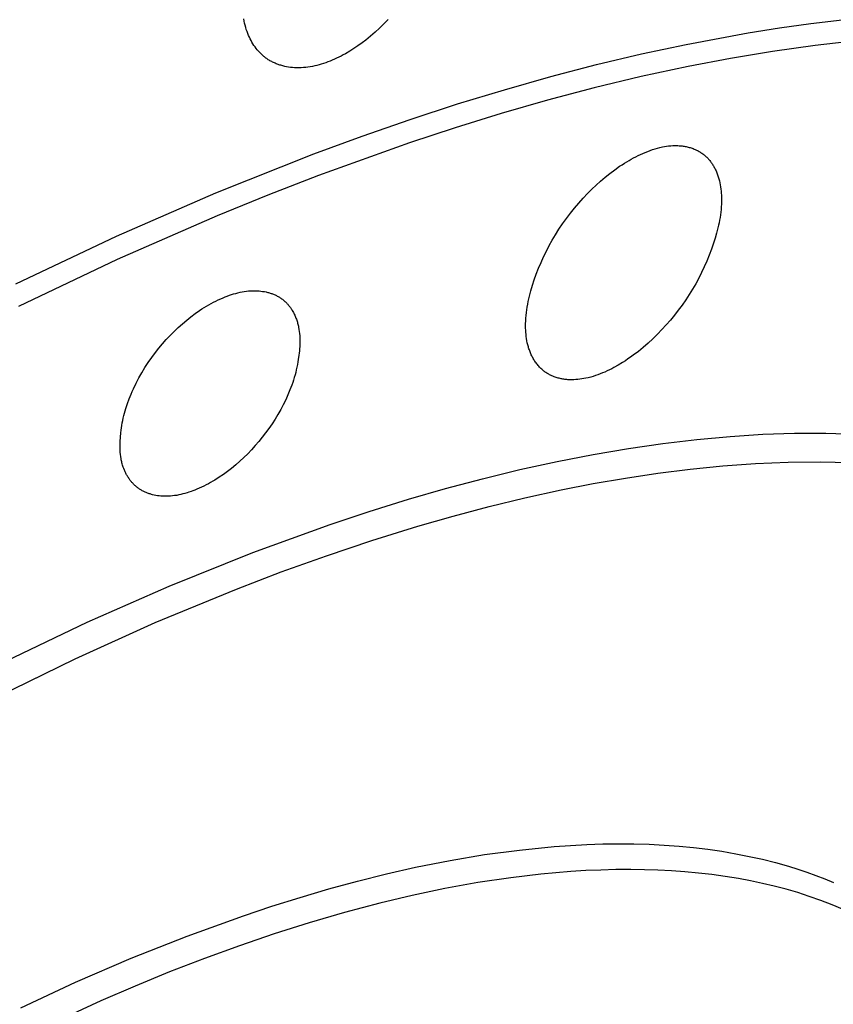
# Model space of a CAD drawing. Units: millimetres. Extents: x -192 to 161, y -361 to 391.
# Drawn here: x -97 to -80, y -91 to -70 of the extents above; entities that cross this region are included whole.
import ezdxf

# ---------------------------------------------------------------- set-up
doc = ezdxf.new("R2010")
doc.units = ezdxf.units.MM
doc.header["$MEASUREMENT"] = 0
doc.layers.add('Default', color=7, linetype='Continuous', true_color=0x000000)

msp = doc.modelspace()

# ---------------------------------------------------------------- linework, layer by layer
at = {"layer": 'Default', "color": 7, "true_color": 0xffffff}
for p, q in [((-92.308, -70.284), (-92.316, -70.239)), ((-92.298, -70.328), (-92.308, -70.284)), ((-92.287, -70.372), (-92.298, -70.328)), ((-92.275, -70.415), (-92.287, -70.372)), ((-92.262, -70.459), (-92.275, -70.415)), ((-89.41, -70.342), (-89.499, -70.43)), ((-89.324, -70.251), (-89.41, -70.342)), ((-81.21, -70.427), (-80.561, -70.338)), ((-80.561, -70.338), (-79.91, -70.261)), ((-92.247, -70.501), (-92.262, -70.459)), ((-92.231, -70.544), (-92.247, -70.501)), ((-92.214, -70.586), (-92.231, -70.544)), ((-92.198, -70.621), (-92.214, -70.586)), ((-92.181, -70.655), (-92.198, -70.621)), ((-89.685, -70.598), (-89.782, -70.677)), ((-89.591, -70.515), (-89.685, -70.598)), ((-89.499, -70.43), (-89.591, -70.515)), ((-83.147, -70.767), (-81.858, -70.529)), ((-81.858, -70.529), (-81.21, -70.427)), ((-92.163, -70.689), (-92.181, -70.655)), ((-92.144, -70.723), (-92.163, -70.689)), ((-92.124, -70.756), (-92.144, -70.723)), ((-92.103, -70.788), (-92.124, -70.756)), ((-92.081, -70.82), (-92.103, -70.788)), ((-92.058, -70.851), (-92.081, -70.82)), ((-89.947, -70.799), (-90.032, -70.856)), ((-89.863, -70.739), (-89.947, -70.799)), ((-89.782, -70.677), (-89.863, -70.739)), ((-84.069, -70.965), (-83.147, -70.767)), ((-80.472, -70.79), (-81.352, -70.914)), ((-79.59, -70.691), (-80.472, -70.79)), ((-92.034, -70.881), (-92.058, -70.851)), ((-92.009, -70.91), (-92.034, -70.881)), ((-91.996, -70.924), (-92.009, -70.91)), ((-91.983, -70.938), (-91.996, -70.924)), ((-91.97, -70.951), (-91.983, -70.938)), ((-91.956, -70.965), (-91.97, -70.951)), ((-91.942, -70.978), (-91.956, -70.965)), ((-91.928, -70.991), (-91.942, -70.978)), ((-91.914, -71.003), (-91.928, -70.991)), ((-91.9, -71.016), (-91.914, -71.003)), ((-91.885, -71.028), (-91.9, -71.016)), ((-91.87, -71.04), (-91.885, -71.028)), ((-90.343, -71.034), (-90.389, -71.056)), ((-90.297, -71.011), (-90.343, -71.034)), ((-90.252, -70.987), (-90.297, -71.011)), ((-90.207, -70.962), (-90.252, -70.987)), ((-90.118, -70.911), (-90.207, -70.962)), ((-90.032, -70.856), (-90.118, -70.911)), ((-85.004, -71.187), (-84.069, -70.965)), ((-81.352, -70.914), (-82.227, -71.059)), ((-91.855, -71.051), (-91.87, -71.04)), ((-91.839, -71.062), (-91.855, -71.051)), ((-91.823, -71.073), (-91.839, -71.062)), ((-91.806, -71.085), (-91.823, -71.073)), ((-91.788, -71.095), (-91.806, -71.085)), ((-91.771, -71.106), (-91.788, -71.095)), ((-91.753, -71.116), (-91.771, -71.106)), ((-91.735, -71.125), (-91.753, -71.116)), ((-91.717, -71.135), (-91.735, -71.125)), ((-91.699, -71.144), (-91.717, -71.135)), ((-91.68, -71.152), (-91.699, -71.144)), ((-91.661, -71.16), (-91.68, -71.152)), ((-91.643, -71.168), (-91.661, -71.16)), ((-91.623, -71.176), (-91.643, -71.168)), ((-91.604, -71.183), (-91.623, -71.176)), ((-91.585, -71.19), (-91.604, -71.183)), ((-91.565, -71.196), (-91.585, -71.19)), ((-91.546, -71.202), (-91.565, -71.196)), ((-91.526, -71.208), (-91.546, -71.202)), ((-91.506, -71.213), (-91.526, -71.208)), ((-91.466, -71.223), (-91.506, -71.213)), ((-91.426, -71.231), (-91.466, -71.223)), ((-91.385, -71.238), (-91.426, -71.231)), ((-91.344, -71.244), (-91.385, -71.238)), ((-90.937, -71.233), (-90.984, -71.24)), ((-90.891, -71.225), (-90.937, -71.233)), ((-90.844, -71.215), (-90.891, -71.225)), ((-90.798, -71.204), (-90.844, -71.215)), ((-90.752, -71.192), (-90.798, -71.204)), ((-90.707, -71.179), (-90.752, -71.192)), ((-90.661, -71.164), (-90.707, -71.179)), ((-90.616, -71.149), (-90.661, -71.164)), ((-90.572, -71.133), (-90.616, -71.149)), ((-90.527, -71.116), (-90.572, -71.133)), ((-90.483, -71.097), (-90.527, -71.116)), ((-90.436, -71.077), (-90.483, -71.097)), ((-90.389, -71.056), (-90.436, -71.077)), ((-85.952, -71.435), (-85.004, -71.187)), ((-83.1, -71.226), (-84.077, -71.437)), ((-82.227, -71.059), (-83.1, -71.226)), ((-91.303, -71.249), (-91.344, -71.244)), ((-91.262, -71.252), (-91.303, -71.249)), ((-91.221, -71.254), (-91.262, -71.252)), ((-91.197, -71.254), (-91.221, -71.254)), ((-91.173, -71.254), (-91.197, -71.254)), ((-91.126, -71.253), (-91.173, -71.254)), ((-91.078, -71.25), (-91.126, -71.253)), ((-91.031, -71.246), (-91.078, -71.25)), ((-90.984, -71.24), (-91.031, -71.246)), ((-86.912, -71.707), (-85.952, -71.435)), ((-84.077, -71.437), (-85.049, -71.67)), ((-87.883, -72.003), (-86.912, -71.707)), ((-85.049, -71.67), (-86.016, -71.925)), ((-88.866, -72.324), (-87.883, -72.003)), ((-86.016, -71.925), (-86.977, -72.2)), ((-86.977, -72.2), (-87.932, -72.495)), ((-89.858, -72.668), (-88.866, -72.324)), ((-90.861, -73.037), (-89.858, -72.668)), ((-87.932, -72.495), (-88.882, -72.807)), ((-88.882, -72.807), (-90.764, -73.483)), ((-83.508, -72.874), (-83.465, -72.87)), ((-83.465, -72.87), (-83.422, -72.867)), ((-83.422, -72.867), (-83.379, -72.866)), ((-83.379, -72.866), (-83.357, -72.866)), ((-83.357, -72.866), (-83.336, -72.866)), ((-83.336, -72.866), (-83.314, -72.867)), ((-83.314, -72.867), (-83.292, -72.868)), ((-83.292, -72.868), (-83.271, -72.87)), ((-83.271, -72.87), (-83.249, -72.872)), ((-83.249, -72.872), (-83.228, -72.874)), ((-92.891, -73.844), (-90.861, -73.037)), ((-84.187, -73.096), (-84.138, -73.072)), ((-84.138, -73.072), (-84.09, -73.049)), ((-84.09, -73.049), (-84.041, -73.027)), ((-84.041, -73.027), (-83.992, -73.006)), ((-83.992, -73.006), (-83.942, -72.986)), ((-83.942, -72.986), (-83.892, -72.968)), ((-83.892, -72.968), (-83.841, -72.95)), ((-83.841, -72.95), (-83.79, -72.934)), ((-83.79, -72.934), (-83.739, -72.919)), ((-83.739, -72.919), (-83.687, -72.906)), ((-83.687, -72.906), (-83.634, -72.894)), ((-83.634, -72.894), (-83.593, -72.886)), ((-83.593, -72.886), (-83.55, -72.879)), ((-83.55, -72.879), (-83.508, -72.874)), ((-83.228, -72.874), (-83.207, -72.877)), ((-83.207, -72.877), (-83.186, -72.88)), ((-83.186, -72.88), (-83.164, -72.884)), ((-83.164, -72.884), (-83.143, -72.888)), ((-83.143, -72.888), (-83.122, -72.892)), ((-83.122, -72.892), (-83.102, -72.897)), ((-83.102, -72.897), (-83.081, -72.903)), ((-83.081, -72.903), (-83.06, -72.908)), ((-83.06, -72.908), (-83.04, -72.915)), ((-83.04, -72.915), (-83.02, -72.922)), ((-83.02, -72.922), (-83, -72.929)), ((-83, -72.929), (-82.98, -72.937)), ((-82.98, -72.937), (-82.96, -72.945)), ((-82.96, -72.945), (-82.943, -72.953)), ((-82.943, -72.953), (-82.927, -72.961)), ((-82.927, -72.961), (-82.91, -72.969)), ((-82.91, -72.969), (-82.894, -72.978)), ((-82.894, -72.978), (-82.878, -72.987)), ((-82.878, -72.987), (-82.862, -72.996)), ((-82.862, -72.996), (-82.847, -73.006)), ((-82.847, -73.006), (-82.831, -73.016)), ((-82.831, -73.016), (-82.816, -73.026)), ((-82.816, -73.026), (-82.801, -73.037)), ((-82.801, -73.037), (-82.787, -73.048)), ((-82.787, -73.048), (-82.772, -73.06)), ((-82.772, -73.06), (-82.758, -73.071)), ((-82.758, -73.071), (-82.744, -73.083)), ((-84.524, -73.296), (-84.473, -73.262)), ((-84.473, -73.262), (-84.42, -73.228)), ((-84.42, -73.228), (-84.328, -73.173)), ((-84.328, -73.173), (-84.281, -73.146)), ((-84.281, -73.146), (-84.234, -73.121)), ((-84.234, -73.121), (-84.187, -73.096)), ((-82.744, -73.083), (-82.73, -73.096)), ((-82.73, -73.096), (-82.717, -73.109)), ((-82.717, -73.109), (-82.704, -73.122)), ((-82.704, -73.122), (-82.691, -73.135)), ((-82.691, -73.135), (-82.678, -73.149)), ((-82.678, -73.149), (-82.666, -73.164)), ((-82.666, -73.164), (-82.654, -73.178)), ((-82.654, -73.178), (-82.643, -73.193)), ((-82.643, -73.193), (-82.631, -73.208)), ((-82.631, -73.208), (-82.62, -73.223)), ((-82.62, -73.223), (-82.609, -73.238)), ((-82.609, -73.238), (-82.599, -73.254)), ((-82.599, -73.254), (-82.589, -73.27)), ((-82.589, -73.27), (-82.579, -73.286)), ((-90.764, -73.483), (-91.819, -73.893)), ((-84.823, -73.521), (-84.726, -73.443)), ((-84.726, -73.443), (-84.626, -73.368)), ((-84.626, -73.368), (-84.524, -73.296)), ((-82.579, -73.286), (-82.57, -73.302)), ((-82.57, -73.302), (-82.561, -73.319)), ((-82.561, -73.319), (-82.552, -73.335)), ((-82.552, -73.335), (-82.543, -73.352)), ((-82.543, -73.352), (-82.534, -73.371)), ((-82.534, -73.371), (-82.525, -73.391)), ((-82.525, -73.391), (-82.516, -73.411)), ((-82.516, -73.411), (-82.508, -73.431)), ((-82.508, -73.431), (-82.5, -73.451)), ((-82.5, -73.451), (-82.492, -73.471)), ((-82.492, -73.471), (-82.485, -73.492)), ((-85.1, -73.771), (-85.01, -73.685)), ((-85.01, -73.685), (-84.918, -73.601)), ((-84.918, -73.601), (-84.823, -73.521)), ((-82.485, -73.492), (-82.478, -73.512)), ((-82.478, -73.512), (-82.472, -73.533)), ((-82.472, -73.533), (-82.466, -73.554)), ((-82.466, -73.554), (-82.455, -73.596)), ((-82.455, -73.596), (-82.445, -73.638)), ((-82.445, -73.638), (-82.437, -73.681)), ((-82.437, -73.681), (-82.43, -73.723)), ((-94.953, -74.744), (-92.891, -73.844)), ((-91.819, -73.893), (-92.866, -74.321)), ((-85.281, -73.959), (-85.188, -73.86)), ((-85.188, -73.86), (-85.1, -73.771)), ((-82.43, -73.723), (-82.424, -73.767)), ((-82.424, -73.767), (-82.42, -73.81)), ((-82.42, -73.81), (-82.416, -73.853)), ((-82.416, -73.853), (-82.414, -73.897)), ((-85.459, -74.164), (-85.372, -74.06)), ((-85.372, -74.06), (-85.281, -73.959)), ((-82.414, -74.083), (-82.417, -74.138)), ((-82.414, -73.897), (-82.412, -73.941)), ((-82.412, -74.028), (-82.414, -74.083)), ((-82.412, -73.941), (-82.412, -73.984)), ((-82.412, -73.984), (-82.412, -74.028)), ((-85.626, -74.378), (-85.544, -74.27)), ((-85.544, -74.27), (-85.459, -74.164)), ((-82.434, -74.302), (-82.442, -74.356)), ((-82.428, -74.247), (-82.434, -74.302)), ((-82.422, -74.193), (-82.428, -74.247)), ((-82.417, -74.138), (-82.422, -74.193)), ((-92.866, -74.321), (-94.939, -75.229)), ((-85.781, -74.601), (-85.705, -74.488)), ((-85.705, -74.488), (-85.626, -74.378)), ((-82.462, -74.465), (-82.473, -74.518)), ((-82.452, -74.411), (-82.462, -74.465)), ((-82.442, -74.356), (-82.452, -74.411)), ((-85.853, -74.716), (-85.781, -74.601)), ((-82.512, -74.679), (-82.542, -74.785)), ((-82.485, -74.572), (-82.512, -74.679)), ((-82.473, -74.518), (-82.485, -74.572)), ((-97.04, -75.734), (-94.953, -74.744)), ((-85.982, -74.94), (-85.919, -74.827)), ((-85.919, -74.827), (-85.853, -74.716)), ((-82.575, -74.89), (-82.618, -75.014)), ((-82.542, -74.785), (-82.575, -74.89)), ((-86.099, -75.172), (-86.042, -75.055)), ((-86.042, -75.055), (-85.982, -74.94)), ((-82.618, -75.014), (-82.665, -75.138)), ((-94.939, -75.229), (-96.982, -76.202)), ((-86.203, -75.409), (-86.152, -75.29)), ((-86.152, -75.29), (-86.099, -75.172)), ((-82.714, -75.259), (-82.768, -75.38)), ((-82.665, -75.138), (-82.714, -75.259)), ((-86.25, -75.53), (-86.203, -75.409)), ((-82.824, -75.498), (-82.884, -75.615)), ((-82.768, -75.38), (-82.824, -75.498)), ((-86.33, -75.763), (-86.293, -75.652)), ((-86.293, -75.652), (-86.25, -75.53)), ((-82.947, -75.731), (-83.013, -75.844)), ((-82.884, -75.615), (-82.947, -75.731)), ((-92.525, -75.942), (-92.481, -75.93)), ((-92.481, -75.93), (-92.437, -75.918)), ((-92.437, -75.918), (-92.392, -75.908)), ((-92.392, -75.908), (-92.348, -75.899)), ((-92.348, -75.899), (-92.303, -75.891)), ((-92.303, -75.891), (-92.258, -75.885)), ((-92.258, -75.885), (-92.213, -75.88)), ((-92.213, -75.88), (-92.167, -75.877)), ((-92.167, -75.877), (-92.144, -75.876)), ((-92.144, -75.876), (-92.122, -75.875)), ((-92.122, -75.875), (-92.099, -75.875)), ((-92.099, -75.875), (-92.076, -75.875)), ((-92.076, -75.875), (-92.053, -75.876)), ((-92.053, -75.876), (-92.031, -75.877)), ((-92.031, -75.877), (-91.995, -75.879)), ((-91.995, -75.879), (-91.959, -75.883)), ((-91.959, -75.883), (-91.924, -75.888)), ((-91.924, -75.888), (-91.888, -75.894)), ((-91.888, -75.894), (-91.853, -75.901)), ((-91.853, -75.901), (-91.836, -75.905)), ((-91.836, -75.905), (-91.818, -75.909)), ((-91.818, -75.909), (-91.801, -75.914)), ((-91.801, -75.914), (-91.784, -75.918)), ((-91.784, -75.918), (-91.767, -75.924)), ((-91.767, -75.924), (-91.75, -75.929)), ((-91.75, -75.929), (-91.733, -75.935)), ((-91.733, -75.935), (-91.716, -75.941)), ((-86.393, -75.986), (-86.363, -75.874)), ((-86.363, -75.874), (-86.33, -75.763)), ((-83.013, -75.844), (-83.082, -75.956)), ((-92.992, -76.14), (-92.943, -76.114)), ((-92.943, -76.114), (-92.893, -76.089)), ((-92.893, -76.089), (-92.843, -76.064)), ((-92.843, -76.064), (-92.792, -76.041)), ((-92.792, -76.041), (-92.741, -76.019)), ((-92.741, -76.019), (-92.698, -76.002)), ((-92.698, -76.002), (-92.656, -75.986)), ((-92.656, -75.986), (-92.612, -75.97)), ((-92.612, -75.97), (-92.569, -75.956)), ((-92.569, -75.956), (-92.525, -75.942)), ((-91.716, -75.941), (-91.7, -75.948)), ((-91.7, -75.948), (-91.683, -75.954)), ((-91.683, -75.954), (-91.667, -75.962)), ((-91.667, -75.962), (-91.651, -75.969)), ((-91.651, -75.969), (-91.635, -75.977)), ((-91.635, -75.977), (-91.619, -75.985)), ((-91.619, -75.985), (-91.604, -75.993)), ((-91.604, -75.993), (-91.588, -76.002)), ((-91.588, -76.002), (-91.573, -76.011)), ((-91.573, -76.011), (-91.558, -76.021)), ((-91.558, -76.021), (-91.543, -76.031)), ((-91.543, -76.031), (-91.529, -76.041)), ((-91.529, -76.041), (-91.515, -76.051)), ((-91.515, -76.051), (-91.501, -76.062)), ((-91.501, -76.062), (-91.488, -76.073)), ((-91.488, -76.073), (-91.475, -76.084)), ((-91.475, -76.084), (-91.462, -76.095)), ((-91.462, -76.095), (-91.45, -76.107)), ((-91.45, -76.107), (-91.437, -76.119)), ((-91.437, -76.119), (-91.425, -76.131)), ((-91.425, -76.131), (-91.414, -76.144)), ((-86.429, -76.156), (-86.418, -76.099)), ((-86.418, -76.099), (-86.406, -76.043)), ((-86.406, -76.043), (-86.393, -75.986)), ((-83.154, -76.066), (-83.229, -76.174)), ((-83.082, -75.956), (-83.154, -76.066)), ((-93.32, -76.347), (-93.229, -76.283)), ((-93.229, -76.283), (-93.183, -76.253)), ((-93.183, -76.253), (-93.136, -76.223)), ((-93.136, -76.223), (-93.088, -76.195)), ((-93.088, -76.195), (-93.04, -76.167)), ((-93.04, -76.167), (-92.992, -76.14)), ((-91.414, -76.144), (-91.402, -76.156)), ((-91.402, -76.156), (-91.391, -76.169)), ((-91.391, -76.169), (-91.38, -76.183)), ((-91.38, -76.183), (-91.37, -76.196)), ((-91.37, -76.196), (-91.359, -76.209)), ((-91.359, -76.209), (-91.349, -76.223)), ((-91.349, -76.223), (-91.339, -76.237)), ((-91.339, -76.237), (-91.33, -76.251)), ((-91.33, -76.251), (-91.32, -76.266)), ((-91.32, -76.266), (-91.309, -76.285)), ((-91.309, -76.285), (-91.297, -76.304)), ((-91.297, -76.304), (-91.287, -76.323)), ((-91.287, -76.323), (-91.277, -76.342)), ((-91.277, -76.342), (-91.267, -76.362)), ((-86.462, -76.386), (-86.456, -76.328)), ((-86.456, -76.328), (-86.448, -76.271)), ((-86.448, -76.271), (-86.439, -76.213)), ((-86.439, -76.213), (-86.429, -76.156)), ((-83.307, -76.28), (-83.387, -76.384)), ((-83.229, -76.174), (-83.307, -76.28)), ((-93.586, -76.558), (-93.497, -76.482)), ((-93.497, -76.482), (-93.41, -76.413)), ((-93.41, -76.413), (-93.32, -76.347)), ((-91.267, -76.362), (-91.257, -76.382)), ((-91.257, -76.382), (-91.248, -76.402)), ((-91.248, -76.402), (-91.24, -76.422)), ((-91.24, -76.422), (-91.232, -76.443)), ((-91.232, -76.443), (-91.224, -76.463)), ((-91.224, -76.463), (-91.217, -76.484)), ((-91.217, -76.484), (-91.21, -76.505)), ((-91.21, -76.505), (-91.204, -76.526)), ((-91.204, -76.526), (-91.198, -76.547)), ((-91.198, -76.547), (-91.192, -76.568)), ((-86.472, -76.56), (-86.47, -76.502)), ((-86.47, -76.502), (-86.467, -76.444)), ((-86.467, -76.444), (-86.462, -76.386)), ((-83.471, -76.486), (-83.557, -76.585)), ((-83.387, -76.384), (-83.471, -76.486)), ((-93.841, -76.801), (-93.758, -76.718)), ((-93.758, -76.718), (-93.673, -76.637)), ((-93.673, -76.637), (-93.586, -76.558)), ((-91.192, -76.568), (-91.187, -76.59)), ((-91.187, -76.59), (-91.182, -76.611)), ((-91.182, -76.611), (-91.178, -76.633)), ((-91.178, -76.633), (-91.17, -76.677)), ((-91.17, -76.677), (-91.163, -76.721)), ((-91.163, -76.721), (-91.158, -76.765)), ((-86.472, -76.604), (-86.472, -76.56)), ((-86.472, -76.648), (-86.472, -76.604)), ((-86.47, -76.692), (-86.472, -76.648)), ((-86.467, -76.736), (-86.47, -76.692)), ((-86.464, -76.78), (-86.467, -76.736)), ((-83.646, -76.682), (-83.738, -76.778)), ((-83.557, -76.585), (-83.646, -76.682)), ((-93.998, -76.975), (-93.921, -76.887)), ((-93.921, -76.887), (-93.841, -76.801)), ((-91.158, -76.765), (-91.155, -76.809)), ((-91.155, -76.809), (-91.152, -76.854)), ((-91.152, -76.854), (-91.151, -76.898)), ((-91.151, -76.943), (-91.152, -76.988)), ((-91.151, -76.898), (-91.151, -76.943)), ((-86.459, -76.824), (-86.464, -76.78)), ((-86.453, -76.867), (-86.459, -76.824)), ((-86.445, -76.911), (-86.453, -76.867)), ((-86.437, -76.954), (-86.445, -76.911)), ((-86.427, -76.996), (-86.437, -76.954)), ((-83.833, -76.872), (-83.931, -76.962)), ((-83.738, -76.778), (-83.833, -76.872)), ((-94.221, -77.258), (-94.146, -77.157)), ((-94.146, -77.157), (-94.073, -77.065)), ((-94.073, -77.065), (-93.998, -76.975)), ((-91.161, -77.121), (-91.166, -77.166)), ((-91.157, -77.077), (-91.161, -77.121)), ((-91.154, -77.032), (-91.157, -77.077)), ((-91.152, -76.988), (-91.154, -77.032)), ((-86.415, -77.038), (-86.427, -76.996)), ((-86.409, -77.059), (-86.415, -77.038)), ((-86.402, -77.08), (-86.409, -77.059)), ((-86.395, -77.101), (-86.402, -77.08)), ((-86.388, -77.121), (-86.395, -77.101)), ((-86.38, -77.142), (-86.388, -77.121)), ((-86.372, -77.162), (-86.38, -77.142)), ((-84.135, -77.133), (-84.241, -77.214)), ((-84.032, -77.049), (-84.135, -77.133)), ((-83.931, -76.962), (-84.032, -77.049)), ((-94.362, -77.467), (-94.293, -77.361)), ((-94.293, -77.361), (-94.221, -77.258)), ((-91.193, -77.352), (-91.202, -77.407)), ((-91.184, -77.298), (-91.193, -77.352)), ((-91.171, -77.21), (-91.184, -77.298)), ((-91.166, -77.166), (-91.171, -77.21)), ((-86.363, -77.182), (-86.372, -77.162)), ((-86.354, -77.202), (-86.363, -77.182)), ((-86.345, -77.222), (-86.354, -77.202)), ((-86.335, -77.242), (-86.345, -77.222)), ((-86.325, -77.261), (-86.335, -77.242)), ((-86.314, -77.28), (-86.325, -77.261)), ((-86.303, -77.299), (-86.314, -77.28)), ((-86.292, -77.318), (-86.303, -77.299)), ((-86.28, -77.336), (-86.292, -77.318)), ((-86.267, -77.355), (-86.28, -77.336)), ((-86.255, -77.372), (-86.267, -77.355)), ((-84.461, -77.363), (-84.551, -77.417)), ((-84.405, -77.327), (-84.461, -77.363)), ((-84.35, -77.29), (-84.405, -77.327)), ((-84.295, -77.252), (-84.35, -77.29)), ((-84.241, -77.214), (-84.295, -77.252)), ((-94.427, -77.574), (-94.362, -77.467)), ((-91.238, -77.568), (-91.252, -77.621)), ((-91.225, -77.514), (-91.238, -77.568)), ((-91.213, -77.461), (-91.225, -77.514)), ((-91.202, -77.407), (-91.213, -77.461)), ((-86.241, -77.39), (-86.255, -77.372)), ((-86.228, -77.407), (-86.241, -77.39)), ((-86.214, -77.424), (-86.228, -77.407)), ((-86.199, -77.441), (-86.214, -77.424)), ((-86.185, -77.457), (-86.199, -77.441)), ((-86.169, -77.473), (-86.185, -77.457)), ((-86.154, -77.488), (-86.169, -77.473)), ((-86.138, -77.503), (-86.154, -77.488)), ((-86.121, -77.517), (-86.138, -77.503)), ((-86.107, -77.529), (-86.121, -77.517)), ((-86.093, -77.54), (-86.107, -77.529)), ((-86.079, -77.551), (-86.093, -77.54)), ((-86.065, -77.561), (-86.079, -77.551)), ((-86.05, -77.571), (-86.065, -77.561)), ((-84.829, -77.56), (-84.877, -77.58)), ((-84.781, -77.538), (-84.829, -77.56)), ((-84.734, -77.516), (-84.781, -77.538)), ((-84.688, -77.492), (-84.734, -77.516)), ((-84.642, -77.468), (-84.688, -77.492)), ((-84.551, -77.417), (-84.642, -77.468)), ((-94.547, -77.794), (-94.489, -77.683)), ((-94.489, -77.683), (-94.427, -77.574)), ((-91.283, -77.726), (-91.3, -77.778)), ((-91.267, -77.674), (-91.283, -77.726)), ((-91.252, -77.621), (-91.267, -77.674)), ((-86.035, -77.581), (-86.05, -77.571)), ((-86.02, -77.59), (-86.035, -77.581)), ((-86.005, -77.6), (-86.02, -77.59)), ((-85.989, -77.608), (-86.005, -77.6)), ((-85.974, -77.617), (-85.989, -77.608)), ((-85.958, -77.625), (-85.974, -77.617)), ((-85.942, -77.633), (-85.958, -77.625)), ((-85.926, -77.64), (-85.942, -77.633)), ((-85.909, -77.647), (-85.926, -77.64)), ((-85.893, -77.654), (-85.909, -77.647)), ((-85.877, -77.66), (-85.893, -77.654)), ((-85.857, -77.667), (-85.877, -77.66)), ((-85.838, -77.674), (-85.857, -77.667)), ((-85.818, -77.68), (-85.838, -77.674)), ((-85.798, -77.686), (-85.818, -77.68)), ((-85.778, -77.691), (-85.798, -77.686)), ((-85.758, -77.696), (-85.778, -77.691)), ((-85.738, -77.7), (-85.758, -77.696)), ((-85.718, -77.704), (-85.738, -77.7)), ((-85.698, -77.707), (-85.718, -77.704)), ((-85.677, -77.71), (-85.698, -77.707)), ((-85.657, -77.713), (-85.677, -77.71)), ((-85.636, -77.715), (-85.657, -77.713)), ((-85.616, -77.717), (-85.636, -77.715)), ((-85.595, -77.719), (-85.616, -77.717)), ((-85.574, -77.72), (-85.595, -77.719)), ((-85.554, -77.721), (-85.574, -77.72)), ((-85.512, -77.721), (-85.554, -77.721)), ((-85.471, -77.72), (-85.512, -77.721)), ((-85.429, -77.718), (-85.471, -77.72)), ((-85.388, -77.715), (-85.429, -77.718)), ((-85.347, -77.71), (-85.388, -77.715)), ((-85.306, -77.704), (-85.347, -77.71)), ((-85.265, -77.697), (-85.306, -77.704)), ((-85.225, -77.689), (-85.265, -77.697)), ((-85.174, -77.678), (-85.225, -77.689)), ((-85.123, -77.665), (-85.174, -77.678)), ((-85.073, -77.65), (-85.123, -77.665)), ((-85.023, -77.635), (-85.073, -77.65)), ((-84.974, -77.618), (-85.023, -77.635)), ((-84.925, -77.599), (-84.974, -77.618)), ((-84.877, -77.58), (-84.925, -77.599)), ((-94.652, -78.022), (-94.627, -77.965)), ((-94.627, -77.965), (-94.601, -77.907)), ((-94.601, -77.907), (-94.547, -77.794)), ((-91.357, -77.933), (-91.399, -78.035)), ((-91.318, -77.83), (-91.357, -77.933)), ((-91.3, -77.778), (-91.318, -77.83)), ((-94.725, -78.216), (-94.69, -78.118)), ((-94.69, -78.118), (-94.652, -78.022)), ((-91.445, -78.135), (-91.495, -78.238)), ((-91.399, -78.035), (-91.445, -78.135)), ((-94.786, -78.414), (-94.772, -78.364)), ((-94.772, -78.364), (-94.757, -78.314)), ((-94.757, -78.314), (-94.725, -78.216)), ((-91.549, -78.34), (-91.606, -78.44)), ((-91.495, -78.238), (-91.549, -78.34)), ((-94.832, -78.615), (-94.822, -78.565)), ((-94.822, -78.565), (-94.811, -78.514)), ((-94.811, -78.514), (-94.799, -78.464)), ((-94.799, -78.464), (-94.786, -78.414)), ((-91.666, -78.538), (-91.729, -78.635)), ((-91.606, -78.44), (-91.666, -78.538)), ((-94.862, -78.82), (-94.856, -78.769)), ((-94.856, -78.769), (-94.849, -78.718)), ((-94.849, -78.718), (-94.841, -78.666)), ((-94.841, -78.666), (-94.832, -78.615)), ((-91.794, -78.73), (-91.862, -78.822)), ((-91.729, -78.635), (-91.794, -78.73)), ((-94.876, -78.999), (-94.87, -78.909)), ((-94.87, -78.909), (-94.862, -78.82)), ((-91.932, -78.914), (-92.004, -79.002)), ((-91.862, -78.822), (-91.932, -78.914)), ((-83.625, -79.039), (-82.921, -78.956)), ((-82.921, -78.956), (-82.231, -78.894)), ((-82.231, -78.894), (-81.556, -78.852)), ((-81.556, -78.852), (-80.895, -78.83)), ((-80.895, -78.83), (-80.249, -78.829)), ((-80.249, -78.829), (-79.619, -78.848)), ((-94.878, -79.089), (-94.877, -79.044)), ((-94.878, -79.134), (-94.878, -79.089)), ((-94.876, -79.179), (-94.878, -79.134)), ((-94.877, -79.044), (-94.876, -78.999)), ((-94.874, -79.224), (-94.876, -79.179)), ((-92.153, -79.171), (-92.232, -79.253)), ((-92.077, -79.087), (-92.153, -79.171)), ((-92.004, -79.002), (-92.077, -79.087)), ((-85.073, -79.268), (-84.342, -79.143)), ((-84.342, -79.143), (-83.625, -79.039)), ((-94.87, -79.268), (-94.874, -79.224)), ((-94.864, -79.313), (-94.87, -79.268)), ((-94.858, -79.357), (-94.864, -79.313)), ((-94.854, -79.379), (-94.858, -79.357)), ((-94.849, -79.401), (-94.854, -79.379)), ((-94.844, -79.423), (-94.849, -79.401)), ((-92.312, -79.333), (-92.395, -79.41)), ((-92.232, -79.253), (-92.312, -79.333)), ((-85.816, -79.413), (-85.073, -79.268)), ((-94.839, -79.444), (-94.844, -79.423)), ((-94.834, -79.466), (-94.839, -79.444)), ((-94.827, -79.488), (-94.834, -79.466)), ((-94.821, -79.509), (-94.827, -79.488)), ((-94.814, -79.53), (-94.821, -79.509)), ((-94.802, -79.563), (-94.814, -79.53)), ((-94.789, -79.595), (-94.802, -79.563)), ((-94.782, -79.612), (-94.789, -79.595)), ((-92.567, -79.557), (-92.65, -79.621)), ((-92.48, -79.485), (-92.567, -79.557)), ((-92.395, -79.41), (-92.48, -79.485)), ((-87.366, -79.773), (-86.593, -79.584)), ((-86.593, -79.584), (-85.816, -79.413)), ((-83.731, -79.656), (-83.058, -79.572)), ((-83.058, -79.572), (-82.383, -79.505)), ((-82.383, -79.505), (-81.706, -79.457)), ((-81.706, -79.457), (-81.029, -79.43)), ((-81.029, -79.43), (-80.35, -79.423)), ((-80.35, -79.423), (-79.756, -79.436)), ((-94.774, -79.628), (-94.782, -79.612)), ((-94.767, -79.643), (-94.774, -79.628)), ((-94.759, -79.659), (-94.767, -79.643)), ((-94.751, -79.675), (-94.759, -79.659)), ((-94.742, -79.69), (-94.751, -79.675)), ((-94.734, -79.705), (-94.742, -79.69)), ((-94.725, -79.72), (-94.734, -79.705)), ((-94.716, -79.735), (-94.725, -79.72)), ((-94.706, -79.75), (-94.716, -79.735)), ((-94.696, -79.765), (-94.706, -79.75)), ((-94.686, -79.779), (-94.696, -79.765)), ((-94.676, -79.793), (-94.686, -79.779)), ((-94.666, -79.807), (-94.676, -79.793)), ((-94.655, -79.821), (-94.666, -79.807)), ((-92.911, -79.799), (-92.956, -79.826)), ((-92.822, -79.743), (-92.911, -79.799)), ((-92.735, -79.683), (-92.822, -79.743)), ((-92.65, -79.621), (-92.735, -79.683)), ((-88.135, -79.978), (-87.366, -79.773)), ((-85.071, -79.874), (-84.403, -79.758)), ((-84.403, -79.758), (-83.731, -79.656)), ((-94.644, -79.835), (-94.655, -79.821)), ((-94.632, -79.848), (-94.644, -79.835)), ((-94.621, -79.861), (-94.632, -79.848)), ((-94.609, -79.874), (-94.621, -79.861)), ((-94.597, -79.886), (-94.609, -79.874)), ((-94.585, -79.898), (-94.597, -79.886)), ((-94.572, -79.91), (-94.585, -79.898)), ((-94.559, -79.922), (-94.572, -79.91)), ((-94.546, -79.933), (-94.559, -79.922)), ((-94.533, -79.945), (-94.546, -79.933)), ((-94.52, -79.955), (-94.533, -79.945)), ((-94.506, -79.966), (-94.52, -79.955)), ((-94.492, -79.976), (-94.506, -79.966)), ((-94.478, -79.986), (-94.492, -79.976)), ((-94.463, -79.995), (-94.478, -79.986)), ((-94.448, -80.004), (-94.463, -79.995)), ((-94.434, -80.013), (-94.448, -80.004)), ((-94.419, -80.022), (-94.434, -80.013)), ((-93.326, -80.007), (-93.367, -80.023)), ((-93.286, -79.991), (-93.326, -80.007)), ((-93.237, -79.97), (-93.286, -79.991)), ((-93.189, -79.948), (-93.237, -79.97)), ((-93.142, -79.926), (-93.189, -79.948)), ((-93.095, -79.902), (-93.142, -79.926)), ((-93.048, -79.877), (-93.095, -79.902)), ((-93.002, -79.852), (-93.048, -79.877)), ((-92.956, -79.826), (-93.002, -79.852)), ((-88.9, -80.198), (-88.135, -79.978)), ((-86.485, -80.169), (-85.736, -80.005)), ((-85.736, -80.005), (-85.071, -79.874)), ((-94.403, -80.03), (-94.419, -80.022)), ((-94.388, -80.038), (-94.403, -80.03)), ((-94.372, -80.045), (-94.388, -80.038)), ((-94.356, -80.052), (-94.372, -80.045)), ((-94.34, -80.059), (-94.356, -80.052)), ((-94.324, -80.066), (-94.34, -80.059)), ((-94.308, -80.072), (-94.324, -80.066)), ((-94.292, -80.078), (-94.308, -80.072)), ((-94.275, -80.084), (-94.292, -80.078)), ((-94.258, -80.089), (-94.275, -80.084)), ((-94.242, -80.094), (-94.258, -80.089)), ((-94.225, -80.099), (-94.242, -80.094)), ((-94.208, -80.103), (-94.225, -80.099)), ((-94.174, -80.111), (-94.208, -80.103)), ((-94.139, -80.118), (-94.174, -80.111)), ((-94.104, -80.124), (-94.139, -80.118)), ((-94.069, -80.128), (-94.104, -80.124)), ((-94.034, -80.132), (-94.069, -80.128)), ((-93.999, -80.135), (-94.034, -80.132)), ((-93.964, -80.136), (-93.999, -80.135)), ((-93.942, -80.136), (-93.964, -80.136)), ((-93.92, -80.136), (-93.942, -80.136)), ((-93.877, -80.135), (-93.92, -80.136)), ((-93.833, -80.133), (-93.877, -80.135)), ((-93.79, -80.129), (-93.833, -80.133)), ((-93.747, -80.123), (-93.79, -80.129)), ((-93.704, -80.117), (-93.747, -80.123)), ((-93.661, -80.109), (-93.704, -80.117)), ((-93.618, -80.1), (-93.661, -80.109)), ((-93.576, -80.089), (-93.618, -80.1)), ((-93.533, -80.078), (-93.576, -80.089)), ((-93.491, -80.066), (-93.533, -80.078)), ((-93.45, -80.053), (-93.491, -80.066)), ((-93.408, -80.038), (-93.45, -80.053)), ((-93.367, -80.023), (-93.408, -80.038)), ((-89.715, -80.451), (-88.9, -80.198)), ((-87.23, -80.35), (-86.485, -80.169)), ((-87.971, -80.547), (-87.23, -80.35)), ((-90.525, -80.72), (-89.715, -80.451)), ((-88.708, -80.759), (-87.971, -80.547)), ((-92.13, -81.302), (-90.525, -80.72)), ((-89.658, -81.053), (-88.708, -80.759)), ((-90.601, -81.37), (-89.658, -81.053)), ((-93.859, -81.997), (-92.13, -81.302)), ((-91.537, -81.706), (-90.601, -81.37)), ((-92.466, -82.061), (-91.537, -81.706)), ((-95.563, -82.749), (-93.859, -81.997)), ((-94.148, -82.756), (-92.466, -82.061)), ((-97.244, -83.554), (-95.563, -82.749)), ((-95.808, -83.505), (-94.148, -82.756)), ((-97.444, -84.304), (-95.808, -83.505)), ((-85.539, -87.373), (-85.204, -87.355)), ((-85.204, -87.355), (-84.873, -87.344)), ((-84.873, -87.344), (-84.547, -87.34)), ((-84.547, -87.34), (-84.226, -87.342)), ((-84.226, -87.342), (-83.909, -87.352)), ((-83.909, -87.352), (-83.598, -87.367)), ((-88.039, -87.684), (-87.322, -87.565)), ((-87.322, -87.565), (-86.602, -87.47)), ((-86.602, -87.47), (-85.879, -87.398)), ((-85.879, -87.398), (-85.539, -87.373)), ((-83.598, -87.367), (-83.291, -87.39)), ((-83.291, -87.39), (-82.989, -87.419)), ((-82.989, -87.419), (-82.693, -87.455)), ((-82.693, -87.455), (-82.402, -87.497)), ((-82.402, -87.497), (-82.116, -87.546)), ((-82.116, -87.546), (-81.835, -87.601)), ((-88.752, -87.827), (-88.039, -87.684)), ((-81.835, -87.601), (-81.56, -87.663)), ((-81.56, -87.663), (-81.29, -87.731)), ((-81.29, -87.731), (-81.026, -87.806)), ((-89.955, -88.115), (-89.355, -87.964)), ((-89.355, -87.964), (-88.752, -87.827)), ((-86.159, -87.971), (-86.779, -88.044)), ((-85.537, -87.917), (-86.159, -87.971)), ((-85.225, -87.898), (-85.537, -87.917)), ((-84.913, -87.885), (-85.225, -87.898)), ((-84.601, -87.877), (-84.913, -87.885)), ((-84.289, -87.875), (-84.601, -87.877)), ((-84.009, -87.879), (-84.289, -87.875)), ((-83.729, -87.888), (-84.009, -87.879)), ((-83.449, -87.902), (-83.729, -87.888)), ((-83.169, -87.922), (-83.449, -87.902)), ((-82.891, -87.947), (-83.169, -87.922)), ((-82.612, -87.979), (-82.891, -87.947)), ((-81.026, -87.806), (-80.832, -87.866)), ((-80.832, -87.866), (-80.641, -87.929)), ((-80.641, -87.929), (-80.453, -87.997)), ((-90.552, -88.277), (-89.955, -88.115)), ((-87.463, -88.146), (-88.144, -88.269)), ((-86.779, -88.044), (-87.463, -88.146)), ((-82.335, -88.018), (-82.612, -87.979)), ((-82.058, -88.063), (-82.335, -88.018)), ((-81.81, -88.109), (-82.058, -88.063)), ((-81.563, -88.161), (-81.81, -88.109)), ((-81.318, -88.219), (-81.563, -88.161)), ((-80.453, -87.997), (-80.268, -88.068)), ((-80.268, -88.068), (-80.087, -88.142)), ((-91.146, -88.451), (-90.552, -88.277)), ((-88.144, -88.269), (-88.822, -88.412)), ((-81.074, -88.283), (-81.318, -88.219)), ((-80.832, -88.354), (-81.074, -88.283)), ((-80.591, -88.431), (-80.832, -88.354)), ((-91.736, -88.636), (-91.146, -88.451)), ((-89.495, -88.572), (-90.229, -88.766)), ((-88.822, -88.412), (-89.495, -88.572)), ((-80.353, -88.515), (-80.591, -88.431)), ((-80.118, -88.605), (-80.353, -88.515)), ((-92.323, -88.832), (-91.736, -88.636)), ((-90.229, -88.766), (-90.958, -88.979)), ((-79.904, -88.694), (-80.118, -88.605)), ((-93.487, -89.253), (-92.323, -88.832)), ((-90.958, -88.979), (-91.681, -89.208)), ((-94.651, -89.715), (-93.487, -89.253)), ((-91.681, -89.208), (-92.4, -89.454)), ((-92.4, -89.454), (-93.128, -89.719)), ((-95.801, -90.211), (-94.651, -89.715)), ((-93.128, -89.719), (-93.851, -89.998)), ((-93.851, -89.998), (-94.568, -90.292)), ((-96.936, -90.739), (-95.801, -90.211)), ((-94.568, -90.292), (-95.28, -90.598)), ((-95.28, -90.598), (-96.687, -91.248))]:
    msp.add_line(p, q, dxfattribs=at)

doc.saveas('drawing.dxf')
